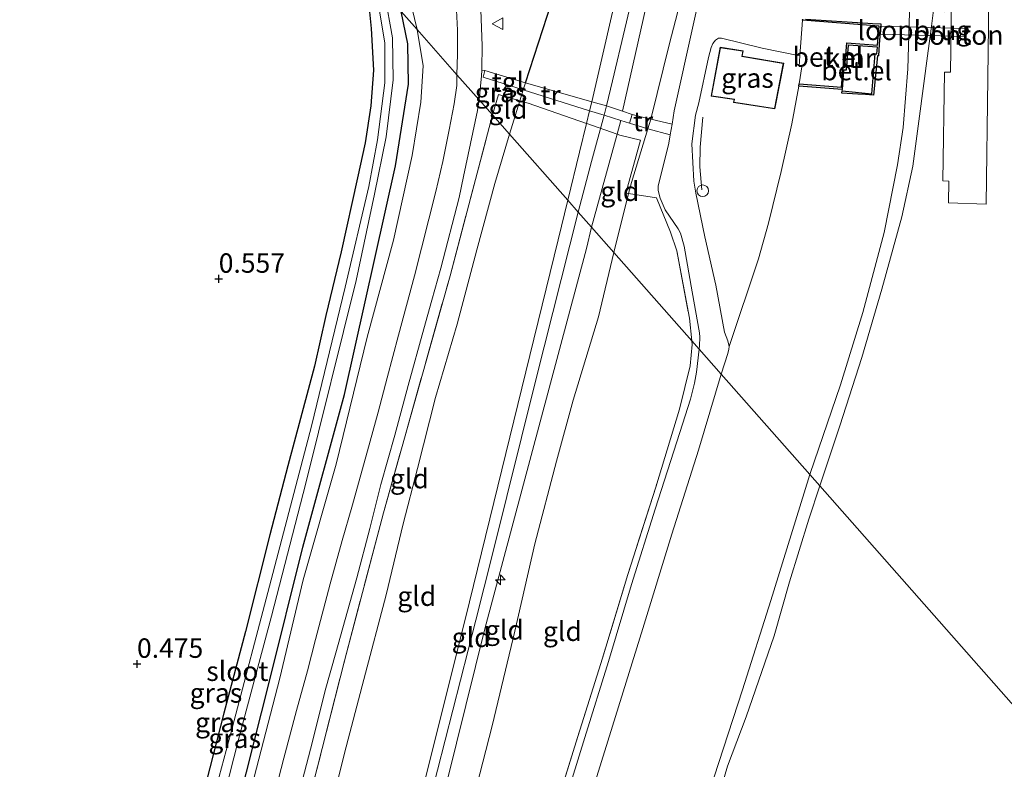
# Model space of a CAD drawing. Units: metres. Extents: x 59997 to 70010, y 406249 to 412501.
# Drawn here: x 65583 to 65710, y 407540 to 407636 of the extents above; entities that cross this region are included whole.
import ezdxf
from ezdxf.enums import TextEntityAlignment as Align

# ---------------------------------------------------------------- set-up
doc = ezdxf.new("R2010")
doc.units = ezdxf.units.M
doc.linetypes.add('IE-TERREINAFSCHEIDING', pattern=[10, 8, -2])
doc.layers.get('0').update_dxf_attribs({"lineweight": 25})
for name, color, linetype, lineweight in [('B-ME-AL-OVERIG-GV-B6', 7, 'BV-GELEIDERAIL', 18), ('B-ME-AL-OVERIG-S-B1', 7, 'Continuous', 18), ('B-ME-GW-KRUINLIJN-L-B1', 93, 'Continuous', 18), ('B-ME-GW-TEENLIJN-L-B1', 93, 'Continuous', 18), ('B-ME-IE-GRASLAND-GV-B6', 93, 'Continuous', 18), ('B-ME-IE-GRONDWERKLIJN-GROND_INGERICHT-GV-B6', 253, 'Continuous', 18), ('B-ME-IE-HULPGEOMETRIE-L-B1', 53, 'Continuous', 18), ('B-ME-IE-TERREINAFSCHEIDING-DOORGANG-L-B1', 8, 'IE-TERREINAFSCHEIDING-KUNSTMATIG-OPEN', 18), ('B-ME-IE-TERREINAFSCHEIDING-RASTERHEKWERK-L-B1', 8, 'IE-TERREINAFSCHEIDING', 18), ('B-ME-KG-KADASTRAAL-DAKRAND-L-B1', 13, 'Continuous', 18), ('B-ME-KW-LOOPBRUG-GV-B7', 213, 'Continuous', 18), ('B-ME-OB-BEKLEDING-GV-B6', 253, 'Continuous', 18), ('B-ME-OB-WATERLIJN-L-B1', 133, 'OB-WATERLIJN', 18), ('B-ME-OG-BEBOUWING-GV-B6', 173, 'Continuous', 18), ('B-ME-OG-WATER-GV-B6', 153, 'Continuous', 18), ('B-ME-VH-VERH_SOORT-BITUMEN-GV-B6', 8, 'IE-TERREINAFSCHEIDING-NATUURLIJK-HOUTWAL', 18), ('B-ME-VH-VERH_SOORT-GV-B6', 8, 'Continuous', 18), ('B-ME-VH-VERH_SOORT-TEGELS-GV-B6', 8, 'Continuous', 18), ('B-ME-VW-MEUBILAIR_WEGMEUBILAIR-SLAGBOOM-S-B1', 8, 'Continuous', 18), ('B-ME-VW-MEUBILAIR_WEGMEUBILAIR-VERKEERSBORD-S-B1', 8, 'Continuous', 18)]:
    doc.layers.add(name, color=color, linetype=linetype, lineweight=lineweight)
for name, color, linetype in [('B-ME-GW-HOOGTEPUNT-S-B1', 10, 'Continuous'), ('B-ME-GW-INSTEEKWATERGANG-L-B1', 10, 'Continuous'), ('B-ME-IE-TERREINAFSCHEIDING-HAAG-L-B1', 10, 'Continuous'), ('B-ME-VV-KADEMUUR-GV-B6', 10, 'Continuous')]:
    doc.layers.add(name, color=color, linetype=linetype)
doc.styles.add('NLCS-ISO', font='NLCS-ISO.TTF')
doc.linetypes.add('BV-GELEIDERAIL', pattern='A,10,-3,[108,NLCS.SHX,S=1,R=0,X=0,Y=0],-3', length=16)
doc.linetypes.add('IE-TERREINAFSCHEIDING-KUNSTMATIG-OPEN', pattern='A,7,-1.5,[67,NLCS.SHX,S=0.75,R=0,X=0,Y=0],-1.5', length=10)
doc.linetypes.add('IE-TERREINAFSCHEIDING-NATUURLIJK-HOUTWAL', pattern='A,7,-1.5,[67,NLCS.SHX,S=0.75,R=45,X=0,Y=0],-1.5,7,-1.5,[70,NLCS.SHX,S=0.75,R=0,X=0,Y=0],-1.5', length=20)
doc.linetypes.add('OB-WATERLIJN', pattern='A,10,[32,NLCS.SHX,S=2,R=0,X=0,Y=0],-12', length=22)

# ---------------------------------------------------------------- blocks, each defined once
blk = doc.blocks.new('dtb')
blk.add_circle((0, 0), 0.75)
blk = doc.blocks.new('verkeersbord')
for p, q in [((0, 0.75), (-0.75, -0.625)), ((0.75, -0.625), (0, 0.75)), ((-0.75, -0.625), (0.75, -0.625))]:
    blk.add_line(p, q)
blk = doc.blocks.new('hecto')
for p, q in [((0, 0.625), (-0.625, 0)), ((0, -0.625), (0, 0.625)), ((-0.625, 0), (0.625, 0)), ((0.625, 0), (0, -0.625))]:
    blk.add_line(p, q)
blk = doc.blocks.new('hoogtepunt')
for p, q in [((-0.5, 0), (0.5, 0)), ((0, 0.5), (0, -0.5))]:
    blk.add_line(p, q)

msp = doc.modelspace()

# ---------------------------------------------------------------- linework, layer by layer
at = {"layer": 'B-ME-AL-OVERIG-GV-B6'}
msp.add_polyline3d([(65708.1878, 407652.4755, 0.166), (65707.8807, 407628.6316, 0.2323), (65707.6604, 407612.4408, 0.166), (65702.8194, 407612.5824, 0.106), (65702.8619, 407615.4042, 0.106), (65702.1057, 407615.4156, 0.106), (65702.3168, 407629.4324, 0.106), (65703.073, 407629.421, 0.106), (65703.116, 407632.2752, 0.106), (65703.182, 407637.2672, 0.106), (65702.2949, 407637.1932, 0.106), (65702.2376, 407638.985, 0.106), (65702.1426, 407650.2476, 0.106), (65703.3535, 407650.2316, 0.106), (65703.3837, 407652.5213, 0.106), (65708.1878, 407652.4755, 0.166)], dxfattribs=at)
at = {"layer": 'B-ME-GW-INSTEEKWATERGANG-L-B1'}
for points in [[(65628.1885, 407638.9271, 0.5306), (65628.593, 407635.019, 0.61), (65628.878, 407629.659, 0.648), (65628.529, 407625.079, 0.602), (65627.816, 407620.326, 0.573), (65626.811, 407615.799, 0.563), (65624.719, 407606.295, 0.602), (65622.776, 407598.118, 0.566), (65621.294, 407591.571, 0.494), (65617.874, 407578.776, 0.548), (65615.543, 407569.898, 0.473), (65612.421, 407557.436, 0.485), (65609.623, 407546.956, 0.413), (65606.501, 407534.693, 0.533)], [(65610.616, 407531.694, 0.437), (65615.492, 407550.892, 0.424), (65619.793, 407568.313, 0.397), (65625.147, 407587.939, 0.499), (65631.728, 407617.383, 0.615), (65633.3922, 407627.886, 0.7106), (65633.317, 407633.05, 0.748), (65632.432, 407637.243, 0.774)]]:
    msp.add_polyline3d(points, dxfattribs=at)
at = {"layer": 'B-ME-GW-KRUINLIJN-L-B1'}
for points in [[(65598.7712, 407675.4232, 1.4906), (65602.5736, 407673.7037, 1.6106), (65608.649, 407670.417, 1.628), (65614.57, 407666.856, 1.49), (65620.28, 407661.988, 1.587), (65624.637, 407657.383, 1.546), (65628.63, 407651.332, 1.38), (65631.889, 407644.245, 1.187), (65633.493, 407639.19, 1.242), (65634.5, 407634.897, 1.325)], [(65656.9802, 407625.616, 5.2123), (65660.908, 407642.738, 5.149)], [(65660.9124, 407624.3934, 5.1303), (65664.9457, 407642.3204, 5.311)], [(65655.206, 407611.411, 5.43), (65656.899, 407617.916, 5.343), (65658.5634, 407623.8705, 5.251), (65658.8677, 407625.0676, 5.2423), (65659.621, 407628.318, 5.242), (65662.803, 407641.718, 5.32)], [(65634.5, 407634.897, 1.325), (65635.263, 407630.232, 1.279), (65634.9848, 407625.5607, 1.1906), (65633.8509, 407618.6782, 1.1906), (65631.464, 407607.81, 1.119), (65628.078, 407595.299, 0.806), (65624.07, 407578.981, 0.814), (65619.854, 407564.09, 0.772), (65616.863, 407551.458, 0.799), (65612.651, 407535.232, 0.873), (65608.423, 407518.296, 0.881), (65603.136, 407498.2, 0.938), (65598.712, 407482.26, 0.829), (65595.116, 407469.65, 0.715), (65592.392, 407460.7097, 0.871), (65590.996, 407456.415, 0.886), (65589.7844, 407455.0441, 0.811), (65588.5434, 407454.2736, 0.691), (65587.1191, 407454.3578, 0.571), (65585.4664, 407454.7285, 0.511), (65584.356, 407455.425, 0.64), (65583.5823, 407456.2608, 0.451), (65583.3932, 407457.0191, 0.451), (65583.8647, 407458.6236, 0.451)], [(65674.6118, 407594.1233, 3.721), (65678.4116, 407605.3843, 3.8006), (65679.6709, 407609.9915, 3.8006), (65681.2917, 407616.6382, 3.8006), (65682.6734, 407622.7725, 3.8006), (65683.5967, 407627.6019, 3.8698)], [(65653.862, 407612.935, 5.241), (65655.393, 407619.102, 5.274), (65656.267, 407622.8117, 5.2174), (65656.649, 407624.4333, 5.251)], [(65656.903, 407609.486, 5.218), (65660.22, 407621.444, 5.1258), (65660.7094, 407623.208, 5.1463)], [(65605.056, 407428.369, 5.331), (65616.8018, 407463.1374, 5.341), (65617.39, 407465.448, 5.349), (65618.1335, 407468.1573, 5.341), (65628.685, 407511.084, 5.381), (65629.9912, 407515.8314, 5.371), (65631.1178, 407520.629, 5.2966), (65631.5643, 407522.5305, 5.371), (65632.496, 407526.2541, 5.371), (65640.721, 407559.15, 5.286), (65652.615, 407607.836, 5.235), (65653.862, 407612.935, 5.241)], [(65606.0353, 407427.1776, 5.341), (65613.0539, 407447.4117, 5.401), (65616.7628, 407458.5902, 5.341), (65618.7605, 407465.0884, 5.401), (65622.438, 407479.001, 5.451), (65629.184, 407506.4658, 5.431), (65630.2268, 407510.6041, 5.431), (65632.202, 407518.816, 5.468), (65633.9252, 407526.1388, 5.371), (65636.151, 407535.748, 5.451), (65642.0281, 407558.9054, 5.311), (65644.1872, 407567.3974, 5.371), (65649.779, 407589.831, 5.401), (65655.206, 407611.411, 5.43)], [(65608.7311, 407429.8814, 5.281), (65619.886, 407463.486, 5.407), (65631.728, 407509.968, 5.351), (65633.3098, 407517.165, 5.311), (65633.9889, 407520.0788, 5.2537), (65635.3321, 407525.8419, 5.311), (65635.9298, 407528.3814, 5.311), (65643.2114, 407557.8001, 5.311), (65656.268, 407606.734, 5.233), (65656.903, 407609.486, 5.218)]]:
    msp.add_polyline3d(points, dxfattribs=at)
at = {"layer": 'B-ME-GW-TEENLIJN-L-B1'}
for points in [[(65684.9887, 407577.6285, -0.5153), (65688.9464, 407589.1989, -0.5153), (65691.8172, 407598.4734, -0.5153), (65694.5696, 407608.7884, -0.5153), (65696.2743, 407617.4893, -0.5153), (65697.0053, 407622.3119, -0.5153), (65697.5942, 407629.8607, -0.5153), (65697.8452, 407638.5663, -0.5153), (65698.182, 407653.0001, -0.5153), (65697.9359, 407658.54, -0.3694), (65697.5556, 407660.1002, -0.5153), (65697.3122, 407661.9025, -0.5153), (65697.5605, 407665.3323, -0.5153), (65697.9359, 407667.5515, -0.5153), (65698.5599, 407669.1005, -0.5153), (65699.2984, 407671.3175, -0.5153), (65700.7298, 407673.7631, -0.5153), (65702.024, 407675.5609, -0.5153), (65704.6929, 407678.4347, -0.5153), (65706.8276, 407680.0845, -0.5153), (65708.812, 407681.342, -0.5153), (65710.8321, 407682.3238, -0.5153)], [(65674.7087, 407680.8757, 3.871), (65674.501, 407677.3915, 3.961), (65674.2794, 407671.6493, 4.081), (65673.3977, 407664.9051, 4.081), (65671.8321, 407654.1492, 4.081), (65669.7968, 407644.3886, 4.1006), (65667.9895, 407637.0428, 4.1006), (65666.9397, 407633.118, 4.1606), (65664.5357, 407623.3707, 4.1623)], [(65646.3626, 407621.4422, 1.7879), (65647.6851, 407625.7309, 1.851), (65648.1135, 407627.1264, 1.7906)], [(65664.1722, 407622.1248, 4.2005), (65662.0579, 407615.2224, 4.1606), (65661.6888, 407613.786, 4.2115), (65659.7703, 407606.2336, 4.2806)], [(65598.3543, 407441.1917, 1.1606), (65600.5247, 407447.0226, 1.1606), (65604.1065, 407458.5158, 1.0406), (65606.5338, 407467.6018, 1.0406), (65609.7806, 407479.8034, 1.1606), (65613.0159, 407492.217, 1.1606), (65615.4819, 407502.2011, 1.1606), (65618.7266, 407515.6602, 1.1606), (65620.2928, 407522.0348, 1.1606), (65620.6068, 407523.3228, 1.1902), (65622.3841, 407530.6128, 1.0406), (65625.1709, 407541.8082, 1.1606), (65627.6434, 407551.2595, 1.1606), (65630.5084, 407562.1819, 1.1606), (65632.6985, 407571.3195, 1.1606), (65634.5473, 407578.413, 1.1606), (65636.8449, 407587.5351, 1.2806), (65639.6577, 407597.0045, 1.4006), (65642.1682, 407606.5431, 1.5206), (65644.4969, 407615.0697, 1.6406), (65646.3626, 407621.4422, 1.7879)], [(65659.7703, 407606.2336, 4.2806), (65657.8126, 407597.9455, 4.2806), (65654.5437, 407587.2266, 4.4006), (65652.4237, 407579.3537, 4.2806), (65649.6393, 407568.7241, 4.4006), (65647.0778, 407557.4897, 4.4006), (65644.1408, 407545.2999, 4.2806), (65640.5555, 407531.2685, 4.2806), (65637.6257, 407519.1179, 4.298), (65636.5516, 407514.6635, 4.2806), (65633.0309, 407500.2102, 4.2806), (65628.8444, 407484.6587, 4.2806), (65626.0791, 407472.0314, 4.1606), (65624.6163, 407466.2345, 4.1606), (65623.4599, 407461.4956, 4.0406), (65622.333, 407457.8215, 4.0406), (65620.426, 407451.9798, 4.0406), (65617.41, 407442.5288, 3.9206)], [(65650.2769, 407443.675, -0.5153), (65650.2478, 407452.8385, -0.5153), (65651.1544, 407462.9068, -0.5153), (65651.8768, 407467.902, -0.5153), (65652.23, 407470.1428, -0.5153), (65652.574, 407471.7422, -0.5153), (65655.3078, 407480.7765, -0.5153), (65657.4298, 407490.4828, -0.5153), (65659.6384, 407498.5275, -0.5153), (65662.0845, 407506.1149, -0.5153), (65664.7147, 407514.2676, -0.5153), (65676.3364, 407549.9477, -0.5153), (65679.9887, 407561.4427, -0.5153), (65682.5832, 407569.8693, -0.5153), (65684.9887, 407577.6285, -0.5153)]]:
    msp.add_polyline3d(points, dxfattribs=at)
at = {"layer": 'B-ME-IE-GRASLAND-GV-B6'}
for points in [[(65632.432, 407637.243, 0.774), (65631.3, 407641.981, 0.788), (65628.758, 407647.765, 0.843), (65626.429, 407651.978, 0.898), (65622.634, 407657.092, 0.843), (65618.493, 407661.15, 0.829), (65614.217, 407664.434, 0.829), (65608.912, 407667.623, 0.774), (65603.1, 407670.513, 0.788), (65598.7712, 407675.4232, 1.4906), (65602.5736, 407673.7037, 1.6106), (65608.649, 407670.417, 1.628), (65614.57, 407666.856, 1.49), (65620.28, 407661.988, 1.587), (65624.637, 407657.383, 1.546), (65628.63, 407651.332, 1.38), (65631.889, 407644.245, 1.187), (65633.493, 407639.19, 1.242), (65634.5, 407634.897, 1.325), (65632.432, 407637.243, 0.774)], [(65664.9457, 407642.3204, 5.311), (65660.9124, 407624.3934, 5.1303), (65658.8677, 407625.0676, 5.2423), (65656.9802, 407625.616, 5.2123), (65660.908, 407642.738, 5.149)], [(65660.908, 407642.738, 5.149), (65656.9802, 407625.616, 5.2123)], [(65664.5357, 407623.3707, 4.1623), (65664.0078, 407623.5052, 4.2269), (65662.1541, 407623.9839, 5.0623), (65660.9124, 407624.3934, 5.1303), (65664.9457, 407642.3204, 5.311)], [(65671.6184, 407642.8613, 4.051), (65670.0045, 407635.4594, 4.111), (65667.5479, 407624.4292, 4.051), (65667.2725, 407622.7252, 4.017), (65664.5357, 407623.3707, 4.1623)], [(65607.318, 407527.047, -0.609), (65611.52, 407543.548, -0.609), (65615.761, 407559.439, -0.609), (65620.191, 407576.517, -0.609), (65626.647, 407602.59, -0.609), (65629.003, 407613.71, -0.609), (65630.512, 407621.091, -0.609), (65631.431, 407628.451, -0.609), (65631.314, 407633.832, -0.609), (65630.329, 407639.349, -0.609)], [(65656.9802, 407625.616, 5.2123), (65648.4465, 407628.0608, 1.7623), (65652.3528, 407640.1034, 2.1506)], [(65629.463, 407638.539, -0.609), (65630.351, 407633.205, -0.609), (65630.357, 407628.063, -0.609), (65629.385, 407620.724, -0.609), (65628.308, 407614.712, -0.609), (65625.227, 407601.757, -0.609), (65620.932, 407583.886, -0.609), (65615.728, 407564.084, -0.609), (65610.529, 407544.352, -0.609), (65606.358, 407528.76, -0.609)], [(65606.501, 407534.693, 0.533), (65609.623, 407546.956, 0.413), (65612.421, 407557.436, 0.485), (65615.543, 407569.898, 0.473), (65617.874, 407578.776, 0.548), (65621.294, 407591.571, 0.494), (65622.776, 407598.118, 0.566), (65624.719, 407606.295, 0.602), (65626.811, 407615.799, 0.563), (65627.816, 407620.326, 0.573), (65628.529, 407625.079, 0.602), (65628.878, 407629.659, 0.648), (65628.593, 407635.019, 0.61), (65628.1885, 407638.9271, 0.5306)], [(65639.5668, 407637.3755, 1.7906), (65639.6886, 407634.8347, 1.6706), (65639.668, 407631.7535, 1.6106), (65639.6168, 407629.0937, 1.5506), (65634.5, 407634.897, 1.325), (65633.493, 407639.19, 1.242)], [(65610.616, 407531.694, 0.437), (65615.492, 407550.892, 0.424), (65619.793, 407568.313, 0.397), (65625.147, 407587.939, 0.499), (65631.728, 407617.383, 0.615), (65633.3922, 407627.886, 0.7106), (65633.317, 407633.05, 0.748), (65632.432, 407637.243, 0.774)], [(65632.432, 407637.243, 0.774), (65633.317, 407633.05, 0.748), (65633.3922, 407627.886, 0.7106), (65631.728, 407617.383, 0.615), (65625.147, 407587.939, 0.499), (65619.793, 407568.313, 0.397), (65615.492, 407550.892, 0.424), (65610.616, 407531.694, 0.437)], [(65632.432, 407637.243, 0.774), (65634.5, 407634.897, 1.325), (65635.263, 407630.232, 1.279), (65634.9848, 407625.5607, 1.1906), (65633.8509, 407618.6782, 1.1906), (65631.464, 407607.81, 1.119), (65628.078, 407595.299, 0.806), (65624.07, 407578.981, 0.814), (65619.854, 407564.09, 0.772), (65616.863, 407551.458, 0.799), (65612.651, 407535.232, 0.873)], [(65667.9895, 407637.0428, 4.1006), (65666.9397, 407633.118, 4.1606), (65664.5357, 407623.3707, 4.1623)], [(65664.5357, 407623.3707, 4.1623), (65666.9397, 407633.118, 4.1606), (65667.9895, 407637.0428, 4.1006)], [(65612.651, 407535.232, 0.873), (65616.863, 407551.458, 0.799), (65619.854, 407564.09, 0.772), (65624.07, 407578.981, 0.814), (65628.078, 407595.299, 0.806), (65631.464, 407607.81, 1.119), (65633.8509, 407618.6782, 1.1906), (65634.9848, 407625.5607, 1.1906), (65635.263, 407630.232, 1.279), (65634.5, 407634.897, 1.325), (65639.6168, 407629.0937, 1.5506), (65639.623, 407628.8358, 1.5506), (65639.5866, 407627.6932, 1.5506), (65639.2406, 407625.3294, 1.4906), (65638.6356, 407622.0032, 1.4306), (65637.8031, 407617.9293, 1.4306), (65636.9188, 407614.0472, 1.3706), (65634.1558, 407603.1907, 1.1906), (65632.109, 407595.583, 1.1306), (65630.6244, 407590.0853, 1.0106), (65629.4988, 407585.684, 1.0106), (65628.1153, 407580.7037, 1.0106), (65626.0832, 407573.4275, 0.9506), (65624.877, 407569.1392, 0.9506), (65623.3319, 407563.5743, 0.9506), (65621.4433, 407556.4124, 0.8306), (65620.384, 407552.3773, 0.8306), (65618.9847, 407547.2895, 0.8306), (65617.352, 407541.1545, 0.8906), (65615.9862, 407535.8338, 0.8906)], [(65683.5967, 407627.6019, 3.8698), (65682.6734, 407622.7725, 3.8006), (65681.2917, 407616.6382, 3.8006), (65679.6709, 407609.9915, 3.8006), (65678.4116, 407605.3843, 3.8006), (65674.6118, 407594.1233, 3.721), (65674.4457, 407594.8593, 3.781), (65674.0262, 407595.9648, 3.781), (65672.9031, 407601.9916, 3.901), (65671.4817, 407608.2258, 3.961), (65670.3148, 407613.8671, 4.021), (65670.0553, 407615.3749, 3.961), (65669.8365, 407620.1839, 3.961), (65670.293, 407623.8799, 4.021), (65670.7206, 407625.4779, 4.021), (65671.9704, 407631.313, 4.021), (65672.2972, 407632.597, 4.021), (65672.5254, 407633.12, 4.021), (65672.844, 407633.5416, 4.021), (65673.2363, 407633.7755, 4.021), (65673.6407, 407633.7759, 4.021), (65678.8784, 407632.5026, 3.781), (65683.7071, 407631.5375, 3.863), (65683.6, 407630.1471, 3.8698), (65683.9488, 407630.1234, 3.8698), (65683.6393, 407627.9073, 3.8302), (65683.5967, 407627.6019, 3.8698)], [(65676.3053, 407631.4891, 3.8906), (65676.4303, 407632.1424, 3.8906), (65673.4808, 407632.6226, 4.0406), (65672.3053, 407626.3093, 4.0406), (65675.2452, 407625.8938, 4.0406), (65675.1749, 407625.5138, 4.0406), (65680.5032, 407624.6868, 3.8906), (65681.6424, 407630.5937, 3.8906), (65676.3053, 407631.4891, 3.8906)], [(65647.6851, 407625.7309, 1.851), (65644.9536, 407626.5334, 1.636), (65644.1864, 407623.9108, 1.5874), (65642.4534, 407625.8758, 1.6406), (65642.7642, 407628.9405, 1.6706), (65642.8163, 407629.6902, 1.6943), (65643.1934, 407629.6213, 1.7023), (65642.9704, 407628.7891, 1.6423), (65648.1135, 407627.1264, 1.7906), (65647.6851, 407625.7309, 1.851)], [(65647.6851, 407625.7309, 1.851), (65648.1135, 407627.1264, 1.7906), (65656.649, 407624.4333, 5.251), (65656.267, 407622.8117, 5.2174), (65648.7643, 407625.4138, 1.936), (65647.6851, 407625.7309, 1.851)], [(65617.2205, 407528.6747, 1.0106), (65621.0551, 407543.3068, 0.9506), (65622.6765, 407549.856, 0.9506), (65624.0239, 407554.7055, 0.9506), (65626.727, 407564.353, 1.123), (65628.396, 407570.7013, 1.0106), (65629.8497, 407576.3655, 1.0106), (65631.619, 407582.691, 1.128), (65633.36, 407589.1035, 1.1006), (65635.3432, 407596.3799, 1.1906), (65636.3919, 407600.0985, 1.1906), (65637.5301, 407604.1918, 1.2806), (65639.8921, 407613.294, 1.3706), (65640.4767, 407616.013, 1.406), (65642.2767, 407624.467, 1.614), (65642.4534, 407625.8758, 1.6406), (65644.1864, 407623.9108, 1.5874)], [(65656.267, 407622.8117, 5.2174), (65656.649, 407624.4333, 5.251), (65658.5634, 407623.8705, 5.251), (65660.7094, 407623.208, 5.1463), (65660.22, 407621.444, 5.1258), (65656.3095, 407622.7969, 5.236), (65656.267, 407622.8117, 5.2174)], [(65644.1864, 407623.9108, 1.5874), (65638.7293, 407603.2046, 1.216), (65630.1716, 407572.6969, 0.976), (65625.1512, 407553.6736, 0.976), (65617.6572, 407524.2056, 1.036), (65612.1563, 407502.9895, 1.096), (65605.6267, 407478.2031, 1.096), (65597.4745, 407452.2434, 0.976), (65590.2891, 407431.4486, 0.976)], [(65660.7094, 407623.208, 5.1463), (65661.8161, 407622.8662, 5.0923), (65663.5859, 407622.2782, 4.231), (65664.1722, 407622.1248, 4.2005), (65662.0579, 407615.2224, 4.1606), (65661.6888, 407613.786, 4.2115), (65661.5975, 407613.7999, 4.216), (65661.3201, 407613.8277, 4.216), (65663.2254, 407620.6464, 4.216), (65660.5684, 407621.3235, 5.116), (65660.22, 407621.444, 5.1258), (65660.7094, 407623.208, 5.1463)], [(65664.1722, 407622.1248, 4.2005), (65667.0535, 407621.3706, 4.051), (65666.8804, 407620.2995, 4.051), (65665.4896, 407614.7387, 4.111), (65665.4871, 407614.1748, 4.111), (65665.7512, 407613.1889, 4.051), (65666.3843, 407611.6868, 4.051), (65668.0417, 407609.2653, 4.051), (65668.3483, 407608.6861, 4.051), (65668.8173, 407607.0311, 4.051), (65669.868, 407601.1541, 3.991), (65670.7917, 407595.8764, 3.931), (65670.8517, 407595.3374, 3.931), (65670.8255, 407594.209, 3.931), (65670.772, 407593.7546, 3.931), (65669.809, 407594.8468, 3.976), (65669.5013, 407597.7669, 3.976), (65667.9016, 407606.4379, 4.036), (65667.0851, 407608.8493, 4.036), (65665.2836, 407613.2382, 4.036), (65661.6888, 407613.786, 4.2115), (65662.0579, 407615.2224, 4.1606), (65664.1722, 407622.1248, 4.2005)], [(65618.4177, 407443.9104, 3.856), (65621.608, 407452.8343, 3.856), (65624.869, 407460.4019, 3.916), (65627.9478, 407464.9422, 3.976), (65632.6774, 407471.6522, 3.916), (65635.9091, 407478.5594, 3.976), (65637.5069, 407483.9885, 3.916), (65639.8006, 407493.3963, 3.916), (65642.9164, 407504.9727, 3.916), (65646.6078, 407516.7176, 3.916), (65647.4848, 407519.4628, 3.916), (65651.3349, 407531.6305, 3.916), (65654.9482, 407543.2437, 3.976), (65658.3179, 407554.026, 3.976), (65661.5838, 407564.7602, 3.976), (65665.1724, 407576.0321, 3.976), (65668.2305, 407586.0648, 3.976), (65669.5975, 407591.641, 3.916), (65669.8588, 407594.3749, 3.976), (65669.809, 407594.8468, 3.976), (65670.772, 407593.7546, 3.931)], [(65670.772, 407593.7546, 3.931), (65670.4276, 407590.8284, 3.931), (65670.1724, 407589.401, 3.931), (65669.6412, 407587.3529, 3.931), (65668.2596, 407583.0592, 3.931), (65665.1173, 407573.1759, 3.931), (65662.0699, 407563.5103, 3.931), (65659.1218, 407553.5735, 3.871), (65656.0789, 407543.8231, 3.871), (65652.7923, 407533.2412, 3.871)]]:
    msp.add_polyline3d(points, dxfattribs=at)
at = {"layer": 'B-ME-IE-GRONDWERKLIJN-GROND_INGERICHT-GV-B6'}
for points in [[(65652.3528, 407640.1034, 2.1506), (65648.4465, 407628.0608, 1.7623), (65643.1934, 407629.6213, 1.7023), (65642.8163, 407629.6902, 1.6943), (65642.83, 407629.887, 1.7005), (65642.857, 407632.813, 1.8005), (65642.613, 407639.8114, 1.9706)], [(65628.1885, 407638.9271, 0.5306), (65628.593, 407635.019, 0.61), (65628.878, 407629.659, 0.648), (65628.529, 407625.079, 0.602), (65627.816, 407620.326, 0.573), (65626.811, 407615.799, 0.563), (65624.719, 407606.295, 0.602), (65622.776, 407598.118, 0.566), (65621.294, 407591.571, 0.494), (65617.874, 407578.776, 0.548), (65615.543, 407569.898, 0.473), (65612.421, 407557.436, 0.485), (65609.623, 407546.956, 0.413), (65606.501, 407534.693, 0.533)], [(65647.6851, 407625.7309, 1.851), (65646.3626, 407621.4422, 1.7879), (65644.1864, 407623.9108, 1.5874), (65644.9536, 407626.5334, 1.636), (65647.6851, 407625.7309, 1.851)], [(65647.6851, 407625.7309, 1.851), (65648.7643, 407625.4138, 1.936), (65656.267, 407622.8117, 5.2174), (65655.393, 407619.102, 5.274), (65653.862, 407612.935, 5.241), (65646.3626, 407621.4422, 1.7879), (65647.6851, 407625.7309, 1.851)], [(65644.1864, 407623.9108, 1.5874), (65646.3626, 407621.4422, 1.7879), (65644.4969, 407615.0697, 1.6406), (65642.1682, 407606.5431, 1.5206), (65639.6577, 407597.0045, 1.4006), (65636.8449, 407587.5351, 1.2806), (65634.5473, 407578.413, 1.1606), (65632.6985, 407571.3195, 1.1606), (65630.5084, 407562.1819, 1.1606), (65627.6434, 407551.2595, 1.1606), (65625.1709, 407541.8082, 1.1606), (65622.3841, 407530.6128, 1.0406), (65620.6068, 407523.3228, 1.1902), (65617.6572, 407524.2056, 1.036), (65625.1512, 407553.6736, 0.976), (65630.1716, 407572.6969, 0.976), (65638.7293, 407603.2046, 1.216), (65644.1864, 407623.9108, 1.5874)], [(65656.267, 407622.8117, 5.2174), (65656.3095, 407622.7969, 5.236), (65660.22, 407621.444, 5.1258), (65656.903, 407609.486, 5.218), (65655.206, 407611.411, 5.43), (65653.862, 407612.935, 5.241), (65655.393, 407619.102, 5.274), (65656.267, 407622.8117, 5.2174)], [(65631.1178, 407520.629, 5.2966), (65625.7618, 407522.061, 3.256), (65621.0998, 407523.1752, 1.216), (65620.6068, 407523.3228, 1.1902), (65622.3841, 407530.6128, 1.0406), (65625.1709, 407541.8082, 1.1606), (65627.6434, 407551.2595, 1.1606), (65630.5084, 407562.1819, 1.1606), (65632.6985, 407571.3195, 1.1606), (65634.5473, 407578.413, 1.1606), (65636.8449, 407587.5351, 1.2806), (65639.6577, 407597.0045, 1.4006), (65642.1682, 407606.5431, 1.5206), (65644.4969, 407615.0697, 1.6406), (65646.3626, 407621.4422, 1.7879), (65653.862, 407612.935, 5.241), (65652.615, 407607.836, 5.235), (65640.721, 407559.15, 5.286), (65632.496, 407526.2541, 5.371), (65631.5643, 407522.5305, 5.371), (65631.1178, 407520.629, 5.2966)], [(65659.7703, 407606.2336, 4.2806), (65656.903, 407609.486, 5.218), (65660.22, 407621.444, 5.1258), (65660.5684, 407621.3235, 5.116), (65663.2254, 407620.6464, 4.216), (65661.3201, 407613.8277, 4.216), (65661.5975, 407613.7999, 4.216), (65661.6888, 407613.786, 4.2115), (65659.7703, 407606.2336, 4.2806)], [(65631.1178, 407520.629, 5.2966), (65631.5643, 407522.5305, 5.371), (65632.496, 407526.2541, 5.371), (65640.721, 407559.15, 5.286), (65652.615, 407607.836, 5.235), (65653.862, 407612.935, 5.241), (65655.206, 407611.411, 5.43), (65656.903, 407609.486, 5.218), (65656.268, 407606.734, 5.233), (65643.2114, 407557.8001, 5.311), (65635.9298, 407528.3814, 5.311), (65635.3321, 407525.8419, 5.311), (65633.9889, 407520.0788, 5.2537), (65631.2737, 407520.5874, 5.356), (65631.1178, 407520.629, 5.2966)], [(65659.7703, 407606.2336, 4.2806), (65661.6888, 407613.786, 4.2115), (65665.2836, 407613.2382, 4.036), (65667.0851, 407608.8493, 4.036), (65667.9016, 407606.4379, 4.036), (65669.5013, 407597.7669, 3.976), (65669.809, 407594.8468, 3.976), (65659.7703, 407606.2336, 4.2806)], [(65637.6257, 407519.1179, 4.298), (65634.4593, 407519.9907, 5.236), (65633.9889, 407520.0788, 5.2537), (65635.3321, 407525.8419, 5.311), (65635.9298, 407528.3814, 5.311), (65643.2114, 407557.8001, 5.311), (65656.268, 407606.734, 5.233), (65656.903, 407609.486, 5.218), (65659.7703, 407606.2336, 4.2806), (65657.8126, 407597.9455, 4.2806), (65654.5437, 407587.2266, 4.4006), (65652.4237, 407579.3537, 4.2806), (65649.6393, 407568.7241, 4.4006), (65647.0778, 407557.4897, 4.4006), (65644.1408, 407545.2999, 4.2806), (65640.5555, 407531.2685, 4.2806), (65637.6257, 407519.1179, 4.298)], [(65637.6257, 407519.1179, 4.298), (65640.5555, 407531.2685, 4.2806), (65644.1408, 407545.2999, 4.2806), (65647.0778, 407557.4897, 4.4006), (65649.6393, 407568.7241, 4.4006), (65652.4237, 407579.3537, 4.2806), (65654.5437, 407587.2266, 4.4006), (65657.8126, 407597.9455, 4.2806), (65659.7703, 407606.2336, 4.2806), (65669.809, 407594.8468, 3.976), (65669.8588, 407594.3749, 3.976), (65669.5975, 407591.641, 3.916), (65668.2305, 407586.0648, 3.976), (65665.1724, 407576.0321, 3.976), (65661.5838, 407564.7602, 3.976), (65658.3179, 407554.026, 3.976), (65654.9482, 407543.2437, 3.976), (65651.3349, 407531.6305, 3.916), (65647.4848, 407519.4628, 3.916), (65646.6078, 407516.7176, 3.916), (65641.0696, 407518.2989, 4.156), (65637.9025, 407519.0416, 4.216), (65637.6257, 407519.1179, 4.298)]]:
    msp.add_polyline3d(points, dxfattribs=at)
at = {"layer": 'B-ME-IE-HULPGEOMETRIE-L-B1'}
msp.add_polyline3d([(65745.392, 407509.115, -1.463), (65686.276, 407576.168, -1.496), (65684.9887, 407577.6285, -0.5153), (65673.5761, 407590.5741, 3.781), (65670.772, 407593.7546, 3.931), (65669.809, 407594.8468, 3.976), (65659.7703, 407606.2336, 4.2806), (65656.903, 407609.486, 5.218), (65655.206, 407611.411, 5.43), (65653.862, 407612.935, 5.241), (65646.3626, 407621.4422, 1.7879), (65644.1864, 407623.9108, 1.5874), (65642.4534, 407625.8758, 1.6406), (65639.6168, 407629.0937, 1.5506), (65634.5, 407634.897, 1.325), (65632.432, 407637.243, 0.774)], dxfattribs=at)
at = {"layer": 'B-ME-IE-TERREINAFSCHEIDING-DOORGANG-L-B1'}
msp.add_polyline3d([(65661.5975, 407613.7999, 4.216), (65661.6888, 407613.786, 4.2115), (65665.2836, 407613.2382, 4.036)], dxfattribs=at)
at = {"layer": 'B-ME-IE-TERREINAFSCHEIDING-HAAG-L-B1'}
msp.add_polyline3d([(65648.4465, 407628.0608, 1.7623), (65652.3528, 407640.1034, 2.1506), (65654.6855, 407647.2803, 2.2706), (65657.157, 407656.0269, 2.5106), (65660.0365, 407668.8634, 2.5106), (65663.0782, 407684.5137, 2.9906), (65664.2285, 407697.1514, 3.2306), (65664.04, 407702.6543, 3.2306), (65661.993, 407711.191, 3.239), (65658.88, 407717.285, 3.151), (65654.873, 407722.609, 3.14), (65650.184, 407727.207, 2.901), (65646.6194, 407729.5967, 2.5106), (65642.4007, 407732.1008, 2.5106), (65637.5202, 407734.2296, 2.5106), (65634.1362, 407735.3554, 2.5106), (65631.1064, 407736.3633, 2.5106), (65622.8083, 407738.2919, 2.5106)], dxfattribs=at)
at = {"layer": 'B-ME-IE-TERREINAFSCHEIDING-RASTERHEKWERK-L-B1'}
for points in [[(65644.1864, 407623.9108, 1.5874), (65644.9536, 407626.5334, 1.636), (65647.6851, 407625.7309, 1.851), (65648.7643, 407625.4138, 1.936), (65656.267, 407622.8117, 5.2174), (65656.3095, 407622.7969, 5.236), (65660.22, 407621.444, 5.1258), (65660.5684, 407621.3235, 5.116), (65663.2254, 407620.6464, 4.216), (65661.3201, 407613.8277, 4.216), (65661.5975, 407613.7999, 4.216)], [(65617.6572, 407524.2056, 1.036), (65625.1512, 407553.6736, 0.976), (65630.1716, 407572.6969, 0.976), (65638.7293, 407603.2046, 1.216), (65644.1864, 407623.9108, 1.5874)], [(65671.2439, 407623.6306, 4.0198), (65670.8916, 407619.7855, 4.0198), (65670.8647, 407617.2436, 4.0198), (65671.1042, 407614.2801, 4.0198)], [(65665.2836, 407613.2382, 4.036), (65667.0851, 407608.8493, 4.036), (65667.9016, 407606.4379, 4.036), (65669.5013, 407597.7669, 3.976), (65669.809, 407594.8468, 3.976)], [(65669.809, 407594.8468, 3.976), (65669.8588, 407594.3749, 3.976), (65669.5975, 407591.641, 3.916), (65668.2305, 407586.0648, 3.976), (65665.1724, 407576.0321, 3.976), (65661.5838, 407564.7602, 3.976), (65658.3179, 407554.026, 3.976), (65654.9482, 407543.2437, 3.976), (65651.3349, 407531.6305, 3.916), (65647.4848, 407519.4628, 3.916), (65646.6078, 407516.7176, 3.916)]]:
    msp.add_polyline3d(points, dxfattribs=at)
at = {"layer": 'B-ME-KG-KADASTRAAL-DAKRAND-L-B1'}
msp.add_polyline3d([(65672.364, 407626.3515, 6.8606), (65673.521, 407632.5654, 6.8606), (65676.3715, 407632.1013, 6.8006), (65676.2466, 407631.4482, 6.8006), (65681.5836, 407630.5529, 6.4106), (65680.4632, 407624.7436, 6.4106), (65675.2335, 407625.5553, 6.8006), (65675.3039, 407625.936, 6.8006), (65672.364, 407626.3515, 6.8606)], dxfattribs=at)
at = {"layer": 'B-ME-KW-LOOPBRUG-GV-B7'}
msp.add_polyline3d([(65694.1581, 407635.3293, 3.946), (65704.9078, 407635.0185, 0.466), (65704.8872, 407633.9852, 0.466), (65694.0966, 407634.3048, 3.946), (65694.1581, 407635.3293, 3.946)], dxfattribs=at)
at = {"layer": 'B-ME-OB-BEKLEDING-GV-B6'}
for points in [[(65686.276, 407576.168, -1.496), (65684.9887, 407577.6285, -0.5153), (65688.9464, 407589.1989, -0.5153), (65691.8172, 407598.4734, -0.5153), (65694.5696, 407608.7884, -0.5153), (65696.2743, 407617.4893, -0.5153), (65697.0053, 407622.3119, -0.5153), (65697.5942, 407629.8607, -0.5153), (65697.8452, 407638.5663, -0.5153), (65698.182, 407653.0001, -0.5153), (65697.9359, 407658.54, -0.3694), (65697.5556, 407660.1002, -0.5153), (65697.3122, 407661.9025, -0.5153), (65697.5605, 407665.3323, -0.5153), (65697.9359, 407667.5515, -0.5153), (65698.5599, 407669.1005, -0.5153), (65699.2984, 407671.3175, -0.5153), (65700.7298, 407673.7631, -0.5153), (65702.024, 407675.5609, -0.5153), (65704.6929, 407678.4347, -0.5153), (65706.8276, 407680.0845, -0.5153), (65708.812, 407681.342, -0.5153), (65710.8321, 407682.3238, -0.5153)], [(65697.8452, 407638.5663, -0.5153), (65697.5942, 407629.8607, -0.5153), (65697.0053, 407622.3119, -0.5153), (65696.2743, 407617.4893, -0.5153), (65694.5696, 407608.7884, -0.5153), (65691.8172, 407598.4734, -0.5153), (65688.9464, 407589.1989, -0.5153), (65684.9887, 407577.6285, -0.5153), (65673.5761, 407590.5741, 3.781), (65674.4349, 407593.2305, 3.721), (65674.5871, 407593.7814, 3.721), (65674.6118, 407594.1233, 3.721), (65678.4116, 407605.3843, 3.8006), (65679.6709, 407609.9915, 3.8006), (65681.2917, 407616.6382, 3.8006), (65682.6734, 407622.7725, 3.8006), (65683.5967, 407627.6019, 3.8698), (65689.1519, 407627.1703, 2.3551), (65689.1281, 407627.0137, 2.3677), (65689.0858, 407626.7351, 2.3512), (65691.1668, 407626.5809, 1.6573), (65692.1432, 407626.5216, 1.4191), (65693.1638, 407626.4503, 1.1698), (65693.6826, 407631.5312, 1.2298), (65693.8001, 407631.5374, 1.2298), (65693.9241, 407632.9952, 1.2298), (65694.132, 407635.6158, 1.2298), (65693.0393, 407635.6853, 1.3837), (65692.4365, 407635.7236, 1.4698), (65684.438, 407636.2324, 3.7445)], [(65701.11, 407639.133, -1.498), (65700.602, 407634.974, -1.498), (65700.126, 407631.502, -1.496), (65699.114, 407623.751, -1.496), (65698.244, 407617.308, -1.496), (65696.802, 407610.809, -1.496), (65694.261, 407601.481, -1.496), (65691.681, 407592.717, -1.496), (65688.839, 407583.888, -1.496), (65686.276, 407576.168, -1.496)], [(65656.1801, 407534.2507, 3.781), (65659.6088, 407545.2472, 3.781), (65663.4974, 407557.8328, 3.781), (65667.2294, 407569.9524, 3.781), (65670.6558, 407580.7892, 3.781), (65673.5761, 407590.5741, 3.781), (65684.9887, 407577.6285, -0.5153), (65682.5832, 407569.8693, -0.5153), (65679.9887, 407561.4427, -0.5153), (65676.3364, 407549.9477, -0.5153), (65664.7147, 407514.2676, -0.5153)], [(65664.7147, 407514.2676, -0.5153), (65676.3364, 407549.9477, -0.5153), (65679.9887, 407561.4427, -0.5153), (65682.5832, 407569.8693, -0.5153), (65684.9887, 407577.6285, -0.5153), (65686.276, 407576.168, -1.496), (65684.844, 407571.887, -1.496), (65682.388, 407563.833, -1.496), (65680.407, 407556.88, -1.496), (65676.813, 407546.455, -1.496), (65674.391, 407540.119, -1.496), (65672.705, 407534.219, -1.496)]]:
    msp.add_polyline3d(points, dxfattribs=at)
at = {"layer": 'B-ME-OB-WATERLIJN-L-B1'}
for points in [[(65686.276, 407576.168, -1.496), (65688.839, 407583.888, -1.496), (65691.681, 407592.717, -1.496), (65694.261, 407601.481, -1.496), (65696.802, 407610.809, -1.496), (65698.244, 407617.308, -1.496), (65699.114, 407623.751, -1.496), (65700.126, 407631.502, -1.496), (65700.602, 407634.974, -1.498), (65701.11, 407639.133, -1.498)], [(65686.276, 407576.168, -1.496), (65684.844, 407571.887, -1.496), (65682.388, 407563.833, -1.496), (65680.407, 407556.88, -1.496), (65676.813, 407546.455, -1.496), (65674.391, 407540.119, -1.496), (65672.705, 407534.219, -1.496)]]:
    msp.add_polyline3d(points, dxfattribs=at)
at = {"layer": 'B-ME-OG-BEBOUWING-GV-B6'}
for points in [[(65676.3053, 407631.4891, 3.8906), (65681.6424, 407630.5937, 3.8906), (65680.5032, 407624.6868, 3.8906), (65675.1749, 407625.5138, 4.0406), (65675.2452, 407625.8938, 4.0406), (65672.3053, 407626.3093, 4.0406), (65673.4808, 407632.6226, 4.0406), (65676.4303, 407632.1424, 3.8906), (65676.3053, 407631.4891, 3.8906)], [(65648.1135, 407627.1264, 1.7906), (65648.4465, 407628.0608, 1.7623), (65656.9802, 407625.616, 5.2123), (65656.649, 407624.4333, 5.251), (65648.1135, 407627.1264, 1.7906)], [(65664.5357, 407623.3707, 4.1623), (65664.1722, 407622.1248, 4.2005), (65663.5859, 407622.2782, 4.231), (65661.8161, 407622.8662, 5.0923), (65662.1541, 407623.9839, 5.0623), (65664.0078, 407623.5052, 4.2269), (65664.5357, 407623.3707, 4.1623)]]:
    msp.add_polyline3d(points, dxfattribs=at)
at = {"layer": 'B-ME-OG-WATER-GV-B6'}
for points in [[(65686.276, 407576.168, -1.496), (65688.839, 407583.888, -1.496), (65691.681, 407592.717, -1.496), (65694.261, 407601.481, -1.496), (65696.802, 407610.809, -1.496), (65698.244, 407617.308, -1.496), (65699.114, 407623.751, -1.496), (65700.126, 407631.502, -1.496), (65700.602, 407634.974, -1.498), (65701.11, 407639.133, -1.498), (65702.166, 407639.085, -1.498), (65701.486, 407654.625, -1.498), (65702.754, 407657.53, -1.498), (65703.251, 407659.394, -1.498), (65703.077, 407660.031, -1.496), (65702.979, 407661.464, -1.496), (65703.607, 407663.703, -1.496), (65705.146, 407664.583, -1.496), (65706.445, 407665.845, -1.496), (65707.391, 407667.473, -1.496), (65708.227, 407669.151, -1.496), (65709.162, 407670.555, -1.496), (65710.164, 407671.056, -1.496)], [(65630.329, 407639.349, -0.609), (65631.314, 407633.832, -0.609), (65631.431, 407628.451, -0.609), (65630.512, 407621.091, -0.609), (65629.003, 407613.71, -0.609), (65626.647, 407602.59, -0.609), (65620.191, 407576.517, -0.609), (65615.761, 407559.439, -0.609), (65611.52, 407543.548, -0.609), (65607.318, 407527.047, -0.609)], [(65606.358, 407528.76, -0.609), (65610.529, 407544.352, -0.609), (65615.728, 407564.084, -0.609), (65620.932, 407583.886, -0.609), (65625.227, 407601.757, -0.609), (65628.308, 407614.712, -0.609), (65629.385, 407620.724, -0.609), (65630.357, 407628.063, -0.609), (65630.351, 407633.205, -0.609), (65629.463, 407638.539, -0.609)], [(65672.705, 407534.219, -1.496), (65674.391, 407540.119, -1.496), (65676.813, 407546.455, -1.496), (65680.407, 407556.88, -1.496), (65682.388, 407563.833, -1.496), (65684.844, 407571.887, -1.496), (65686.276, 407576.168, -1.496)], [(65686.276, 407576.168, -1.496), (65745.392, 407509.115, -1.463)], [(65745.392, 407509.115, -1.463), (65686.276, 407576.168, -1.496)]]:
    msp.add_polyline3d(points, dxfattribs=at)
at = {"layer": 'B-ME-VH-VERH_SOORT-BITUMEN-GV-B6'}
for points in [[(65684.0704, 407636.2557, 3.8398), (65684.0591, 407636.1087, 3.8405), (65683.7071, 407631.5375, 3.863), (65678.8784, 407632.5026, 3.781), (65673.6407, 407633.7759, 4.021), (65673.2363, 407633.7755, 4.021), (65672.844, 407633.5416, 4.021), (65672.5254, 407633.12, 4.021), (65672.2972, 407632.597, 4.021), (65671.9704, 407631.313, 4.021), (65670.7206, 407625.4779, 4.021), (65670.293, 407623.8799, 4.021), (65669.8365, 407620.1839, 3.961), (65670.0553, 407615.3749, 3.961), (65670.3148, 407613.8671, 4.021), (65671.4817, 407608.2258, 3.961), (65672.9031, 407601.9916, 3.901), (65674.0262, 407595.9648, 3.781), (65674.4457, 407594.8593, 3.781), (65674.6118, 407594.1233, 3.721), (65674.5871, 407593.7814, 3.721), (65674.4349, 407593.2305, 3.721), (65673.5761, 407590.5741, 3.781), (65670.772, 407593.7546, 3.931), (65670.8255, 407594.209, 3.931), (65670.8517, 407595.3374, 3.931), (65670.7917, 407595.8764, 3.931), (65669.868, 407601.1541, 3.991), (65668.8173, 407607.0311, 4.051), (65668.3483, 407608.6861, 4.051), (65668.0417, 407609.2653, 4.051), (65666.3843, 407611.6868, 4.051), (65665.7512, 407613.1889, 4.051), (65665.4871, 407614.1748, 4.111), (65665.4896, 407614.7387, 4.111), (65666.8804, 407620.2995, 4.051), (65667.0535, 407621.3706, 4.051), (65667.2725, 407622.7252, 4.017), (65667.5479, 407624.4292, 4.051), (65670.0045, 407635.4594, 4.111), (65671.6184, 407642.8613, 4.051)], [(65642.613, 407639.8114, 1.9706), (65642.857, 407632.813, 1.8005), (65642.83, 407629.887, 1.7005), (65642.8163, 407629.6902, 1.6943), (65642.7642, 407628.9405, 1.6706), (65642.4534, 407625.8758, 1.6406), (65639.6168, 407629.0937, 1.5506), (65639.668, 407631.7535, 1.6106), (65639.6886, 407634.8347, 1.6706), (65639.5668, 407637.3755, 1.7906)], [(65615.9862, 407535.8338, 0.8906), (65617.352, 407541.1545, 0.8906), (65618.9847, 407547.2895, 0.8306), (65620.384, 407552.3773, 0.8306), (65621.4433, 407556.4124, 0.8306), (65623.3319, 407563.5743, 0.9506), (65624.877, 407569.1392, 0.9506), (65626.0832, 407573.4275, 0.9506), (65628.1153, 407580.7037, 1.0106), (65629.4988, 407585.684, 1.0106), (65630.6244, 407590.0853, 1.0106), (65632.109, 407595.583, 1.1306), (65634.1558, 407603.1907, 1.1906), (65636.9188, 407614.0472, 1.3706), (65637.8031, 407617.9293, 1.4306), (65638.6356, 407622.0032, 1.4306), (65639.2406, 407625.3294, 1.4906), (65639.5866, 407627.6932, 1.5506), (65639.623, 407628.8358, 1.5506), (65639.6168, 407629.0937, 1.5506), (65642.4534, 407625.8758, 1.6406), (65642.2767, 407624.467, 1.614), (65640.4767, 407616.013, 1.406), (65639.8921, 407613.294, 1.3706), (65637.5301, 407604.1918, 1.2806), (65636.3919, 407600.0985, 1.1906), (65635.3432, 407596.3799, 1.1906), (65633.36, 407589.1035, 1.1006), (65631.619, 407582.691, 1.128), (65629.8497, 407576.3655, 1.0106), (65628.396, 407570.7013, 1.0106), (65626.727, 407564.353, 1.123), (65624.0239, 407554.7055, 0.9506), (65622.6765, 407549.856, 0.9506), (65621.0551, 407543.3068, 0.9506), (65617.2205, 407528.6747, 1.0106)], [(65652.7923, 407533.2412, 3.871), (65656.0789, 407543.8231, 3.871), (65659.1218, 407553.5735, 3.871), (65662.0699, 407563.5103, 3.931), (65665.1173, 407573.1759, 3.931), (65668.2596, 407583.0592, 3.931), (65669.6412, 407587.3529, 3.931), (65670.1724, 407589.401, 3.931), (65670.4276, 407590.8284, 3.931), (65670.772, 407593.7546, 3.931), (65673.5761, 407590.5741, 3.781), (65670.6558, 407580.7892, 3.781), (65667.2294, 407569.9524, 3.781), (65663.4974, 407557.8328, 3.781), (65659.6088, 407545.2472, 3.781), (65656.1801, 407534.2507, 3.781)]]:
    msp.add_polyline3d(points, dxfattribs=at)
at = {"layer": 'B-ME-VH-VERH_SOORT-GV-B6'}
for points in [[(65683.7071, 407631.5375, 3.863), (65684.0591, 407636.1087, 3.8405), (65693.8868, 407635.3451, 3.8922), (65693.6957, 407632.8854, 3.9542), (65689.7321, 407633.1934, 3.9542), (65689.4882, 407630.0553, 3.9542), (65689.2585, 407630.0732, 3.9542), (65689.0575, 407627.4863, 3.8302), (65683.6393, 407627.9073, 3.8302), (65683.9488, 407630.1234, 3.8698), (65683.6, 407630.1471, 3.8698), (65683.7071, 407631.5375, 3.863)], [(65689.1281, 407627.0137, 2.3677), (65689.1519, 407627.1703, 2.3551), (65689.3419, 407629.6738, 2.4073), (65689.6507, 407629.6785, 2.3923), (65689.9146, 407632.8766, 2.3923), (65693.6964, 407632.6259, 2.2551), (65693.6212, 407631.7629, 2.2172), (65693.4111, 407631.7812, 2.2172), (65692.9614, 407626.623, 2.2172), (65689.1281, 407627.0137, 2.3677)]]:
    msp.add_polyline3d(points, dxfattribs=at)
at = {"layer": 'B-ME-VH-VERH_SOORT-TEGELS-GV-B6'}
for points in [[(65648.1135, 407627.1264, 1.7906), (65642.9704, 407628.7891, 1.6423), (65643.1934, 407629.6213, 1.7023), (65648.4465, 407628.0608, 1.7623), (65648.1135, 407627.1264, 1.7906)], [(65656.9802, 407625.616, 5.2123), (65658.8677, 407625.0676, 5.2423), (65660.9124, 407624.3934, 5.1303), (65662.1541, 407623.9839, 5.0623), (65661.8161, 407622.8662, 5.0923), (65660.7094, 407623.208, 5.1463), (65658.5634, 407623.8705, 5.251), (65656.649, 407624.4333, 5.251), (65656.9802, 407625.616, 5.2123)], [(65664.5357, 407623.3707, 4.1623), (65667.2725, 407622.7252, 4.017), (65667.0535, 407621.3706, 4.051), (65664.1722, 407622.1248, 4.2005), (65664.5357, 407623.3707, 4.1623)]]:
    msp.add_polyline3d(points, dxfattribs=at)
at = {"layer": 'B-ME-VV-KADEMUUR-GV-B6'}
msp.add_polyline3d([(65684.438, 407636.2324, 3.7445), (65692.4365, 407635.7236, 1.4698), (65693.0393, 407635.6853, 1.3837), (65694.132, 407635.6158, 1.2298), (65693.9241, 407632.9952, 1.2298), (65693.8001, 407631.5374, 1.2298), (65693.6826, 407631.5312, 1.2298), (65693.1638, 407626.4503, 1.1698), (65692.1432, 407626.5216, 1.4191), (65691.1668, 407626.5809, 1.6573), (65689.0858, 407626.7351, 2.3512), (65689.1281, 407627.0137, 2.3677), (65692.9614, 407626.623, 2.2172), (65693.4111, 407631.7812, 2.2172), (65693.6212, 407631.7629, 2.2172), (65693.6964, 407632.6259, 2.2551), (65689.9146, 407632.8766, 2.3923), (65689.6507, 407629.6785, 2.3923), (65689.3419, 407629.6738, 2.4073), (65689.1519, 407627.1703, 2.3551), (65683.5967, 407627.6019, 3.8698), (65683.6393, 407627.9073, 3.8302), (65689.0575, 407627.4863, 3.8302), (65689.2585, 407630.0732, 3.9542), (65689.4882, 407630.0553, 3.9542), (65689.7321, 407633.1934, 3.9542), (65693.6957, 407632.8854, 3.9542), (65693.8868, 407635.3451, 3.8922), (65684.0591, 407636.1087, 3.8405), (65684.0704, 407636.2557, 3.8398)], dxfattribs=at)

# ---------------------------------------------------------------- block references
at = {"layer": 'B-ME-AL-OVERIG-S-B1', "rotation": 90}
msp.add_blockref('hecto', (65645.2113, 407564.095, 5.2593), dxfattribs=at)
at = {"layer": 'B-ME-GW-HOOGTEPUNT-S-B1', "rotation": 90}
for p in [(65608.988, 407602.823, 0.557), (65608.988, 407602.823, 0.557), (65598.477, 407553.276, 0.4753), (65598.477, 407553.276, 0.4753)]:
    msp.add_blockref('hoogtepunt', p, dxfattribs=at)
at = {"layer": 'B-ME-VW-MEUBILAIR_WEGMEUBILAIR-SLAGBOOM-S-B1', "rotation": 90}
msp.add_blockref('dtb', (65671.2184, 407614.1606, 4.0198), dxfattribs=at)
at = {"layer": 'B-ME-VW-MEUBILAIR_WEGMEUBILAIR-VERKEERSBORD-S-B1', "rotation": 90}
msp.add_blockref('verkeersbord', (65644.891, 407635.651, 1.97), dxfattribs=at)

# ---------------------------------------------------------------- texts
at = {"layer": 'B-ME-AL-OVERIG-GV-B6', "ltscale": 0.2, "style": 'NLCS-ISO'}
msp.add_text('ponton', height=2.5, dxfattribs=at).set_placement((65704.0502, 407634.1875), align=Align.MIDDLE_CENTER)
at = {"layer": 'B-ME-GW-HOOGTEPUNT-S-B1', "ltscale": 0.2, "style": 'NLCS-ISO'}
for s, p in [('0.557', (65608.988, 407602.823, 0.557)), ('0.557', (65608.988, 407602.823, 0.557)), ('0.475', (65598.477, 407553.276, 0.4753)), ('0.475', (65598.477, 407553.276, 0.4753))]:
    msp.add_text(s, height=2.5, dxfattribs=at).set_placement(p, align=Align.BOTTOM_LEFT)
at = {"layer": 'B-ME-IE-GRASLAND-GV-B6', "ltscale": 0.2, "style": 'NLCS-ISO'}
for p in [(65676.9738, 407628.6547), (65645.2834, 407626.8005), (65608.6284, 407549.5386), (65609.3281, 407545.7583), (65611.0392, 407543.7061)]:
    msp.add_text('gras', height=2.5, dxfattribs=at).set_placement(p, align=Align.MIDDLE_CENTER)
at = {"layer": 'B-ME-IE-GRONDWERKLIJN-GROND_INGERICHT-GV-B6', "ltscale": 0.2, "style": 'NLCS-ISO'}
for p in [(65646.1746, 407624.6696), (65660.5626, 407614.0867), (65633.5095, 407577.1175), (65634.4498, 407561.9863), (65645.724, 407557.6524), (65653.1797, 407557.4747), (65641.4405, 407556.6856)]:
    msp.add_text('gld', height=2.5, dxfattribs=at).set_placement(p, align=Align.MIDDLE_CENTER)
at = {"layer": 'B-ME-KW-LOOPBRUG-GV-B7', "ltscale": 0.2, "style": 'NLCS-ISO'}
msp.add_text('loopbrug', height=2.5, dxfattribs=at).set_placement((65698.4416, 407634.7934), align=Align.MIDDLE_CENTER)
at = {"layer": 'B-ME-OG-BEBOUWING-GV-B6', "ltscale": 0.2, "style": 'NLCS-ISO'}
for p in [(65651.6605, 407626.4726), (65663.5439, 407623.0714)]:
    msp.add_text('tr', height=2.5, dxfattribs=at).set_placement(p, align=Align.MIDDLE_CENTER)
at = {"layer": 'B-ME-OG-WATER-GV-B6', "ltscale": 0.2, "style": 'NLCS-ISO'}
msp.add_text('sloot', height=2.5, dxfattribs=at).set_placement((65611.3755, 407552.3356), align=Align.MIDDLE_CENTER)
at = {"layer": 'B-ME-VH-VERH_SOORT-GV-B6', "ltscale": 0.2, "style": 'NLCS-ISO'}
for p in [(65687.315, 407631.3667), (65691.0005, 407629.622)]:
    msp.add_text('bet.el', height=2.5, dxfattribs=at).set_placement(p, align=Align.MIDDLE_CENTER)
at = {"layer": 'B-ME-VH-VERH_SOORT-TEGELS-GV-B6', "ltscale": 0.2, "style": 'NLCS-ISO'}
msp.add_text('tgl', height=2.5, dxfattribs=at).set_placement((65646.1675, 407628.1448), align=Align.MIDDLE_CENTER)
at = {"layer": 'B-ME-VV-KADEMUUR-GV-B6', "ltscale": 0.2, "style": 'NLCS-ISO'}
msp.add_text('kmr', height=2.5, dxfattribs=at).set_placement((65690.2079, 407631.2252), align=Align.MIDDLE_CENTER)

doc.saveas('drawing.dxf')
